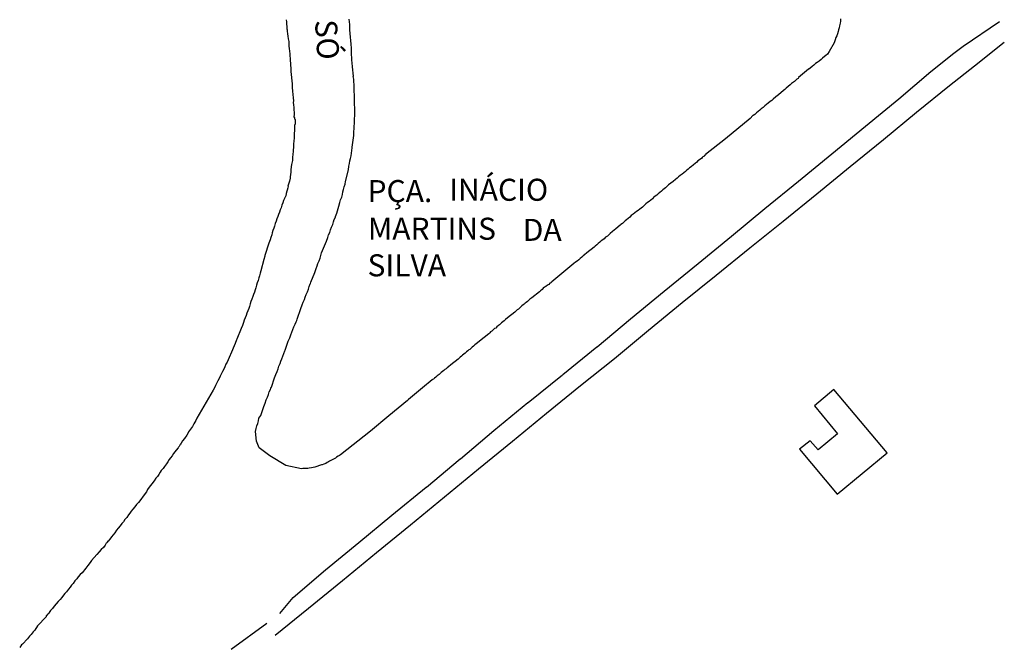
# Model space of a CAD drawing. Units: millimetres. Extents: x 180750 to 183152, y 1654882 to 1657654.
# Drawn here: x 181594 to 181706, y 1656376 to 1656447 of the extents above; entities that cross this region are included whole.
import ezdxf
from ezdxf.enums import TextEntityAlignment as Align

# ---------------------------------------------------------------- set-up
doc = ezdxf.new("R2010")
doc.units = ezdxf.units.MM
doc.header["$LTSCALE"] = 20
doc.header["$MEASUREMENT"] = 0
doc.linetypes.add('DASHED2', pattern=[0.375, 0.25, -0.125])
for name, color, linetype in [('T-MFIO-EXI', 7, 'DASHED2'), ('V-AREA_VERDE', 3, 'Continuous'), ('V-EDIFICACAO', 2, 'Continuous'), ('V-LOTE', 1, 'Continuous'), ('V-NOME_DOS_LOGRADOUROS', 7, 'Continuous'), ('V-QUADRA', 6, 'Continuous'), ('V-TESTADA', 5, 'Continuous')]:
    doc.layers.add(name, color=color, linetype=linetype)

msp = doc.modelspace()

# ---------------------------------------------------------------- linework, layer by layer
at = {"layer": 'T-MFIO-EXI'}
msp.add_lwpolyline([(181605.76, 1656366.95), (181623.41, 1656379.81), (181624.92, 1656381.63), (181628.61, 1656384.77), (181632.37, 1656387.87), (181636.13, 1656390.99), (181640.05, 1656394.17), (181643.91, 1656397.37), (181647.73, 1656400.57), (181651.61, 1656403.77), (181655.53, 1656406.93), (181659.45, 1656410.09), (181663.25, 1656413.25), (181667.05, 1656416.41), (181670.91, 1656419.53), (181674.71, 1656422.65), (181678.51, 1656425.77), (181682.31, 1656428.89), (181686.11, 1656432.01), (181689.91, 1656435.13), (181693.71, 1656438.22), (181697.36, 1656441.32), (181699.95, 1656443.42), (181701.03, 1656444.2), (181705.69, 1656447.39)], dxfattribs=at)
at = {"layer": 'V-AREA_VERDE'}
msp.add_lwpolyline([(181687.08, 1656447.3), (181687.08, 1656447.05), (181687.03, 1656446.81), (181686.97, 1656446.54), (181686.95, 1656446.29), (181686.86, 1656446.07), (181686.82, 1656445.86), (181686.74, 1656445.61), (181686.65, 1656445.39), (181686.57, 1656445.18), (181686.48, 1656444.93), (181686.4, 1656444.72), (181686.36, 1656444.61), (181685.78, 1656443.61), (181685.61, 1656443.32), (181685.42, 1656443.16), (181685.26, 1656443.04), (181685.04, 1656442.85), (181684.88, 1656442.7), (181684.66, 1656442.5), (181684.43, 1656442.36), (181684.24, 1656442.23), (181684.05, 1656442.06), (181683.86, 1656441.91), (181683.64, 1656441.72), (181683.47, 1656441.61), (181683.45, 1656441.6), (181682.33, 1656440.64), (181682.33, 1656440.6), (181682.26, 1656440.55), (181682.2, 1656440.51), (181682.12, 1656440.45), (181682.03, 1656440.34), (181681.86, 1656440.22), (181681.74, 1656440.13), (181681.52, 1656439.96), (181681.35, 1656439.81), (181681.14, 1656439.62), (181680.93, 1656439.45), (181680.76, 1656439.3), (181680.61, 1656439.18), (181680.04, 1656438.69), (181679.74, 1656438.45), (181679.44, 1656438.18), (181679.27, 1656438.05), (181679.08, 1656437.92), (181678.87, 1656437.73), (181678.68, 1656437.58), (181678.49, 1656437.44), (181678.3, 1656437.27), (181678.08, 1656437.1), (181677.92, 1656436.95), (181677.72, 1656436.8), (181677.56, 1656436.65), (181677.34, 1656436.46), (181677.15, 1656436.35), (181677.13, 1656436.33), (181676.81, 1656435.99), (181674.02, 1656433.68), (181671.75, 1656431.9), (181671.74, 1656431.88), (181671.66, 1656431.81), (181671.59, 1656431.79), (181671.59, 1656431.71), (181671.55, 1656431.69), (181671.46, 1656431.64), (181671.38, 1656431.56), (181671.28, 1656431.46), (181670.9, 1656431.18), (181670.75, 1656431.05), (181670.4, 1656430.75), (181670.11, 1656430.52), (181669.94, 1656430.39), (181669.77, 1656430.26), (181669.62, 1656430.12), (181669.47, 1656429.99), (181669.28, 1656429.84), (181669.09, 1656429.67), (181668.88, 1656429.52), (181668.69, 1656429.37), (181668.52, 1656429.22), (181668.33, 1656429.08), (181668.09, 1656428.87), (181667.56, 1656428.47), (181667.2, 1656428.12), (181666.91, 1656427.89), (181666.74, 1656427.74), (181666.55, 1656427.59), (181666.37, 1656427.44), (181666.23, 1656427.31), (181666.04, 1656427.17), (181665.86, 1656427.04), (181665.72, 1656426.89), (181665.53, 1656426.72), (181665.34, 1656426.59), (181665.17, 1656426.45), (181665.17, 1656426.45), (181664.98, 1656426.32), (181664.93, 1656426.28), (181664.59, 1656425.94), (181664.3, 1656425.71), (181664.11, 1656425.56), (181663.92, 1656425.45), (181663.72, 1656425.3), (181663.53, 1656425.15), (181663.32, 1656424.98), (181663.15, 1656424.81), (181662.96, 1656424.66), (181662.79, 1656424.51), (181662.64, 1656424.37), (181662.49, 1656424.22), (181662.32, 1656424.09), (181662.13, 1656423.97), (181662.07, 1656423.9), (181661.58, 1656423.46), (181661.2, 1656423.16), (181660.92, 1656422.94), (181660.77, 1656422.78), (181660.61, 1656422.65), (181660.41, 1656422.52), (181660.26, 1656422.35), (181660.1, 1656422.22), (181659.92, 1656422.12), (181659.76, 1656421.97), (181659.57, 1656421.82), (181659.4, 1656421.67), (181659.21, 1656421.52), (181659.1, 1656421.4), (181658.27, 1656420.74), (181658.02, 1656420.53), (181657.87, 1656420.4), (181657.7, 1656420.25), (181657.53, 1656420.1), (181657.36, 1656419.97), (181657.17, 1656419.81), (181656.98, 1656419.68), (181656.81, 1656419.53), (181654.29, 1656417.48), (181654.26, 1656417.43), (181654.2, 1656417.39), (181654.17, 1656417.35), (181654.09, 1656417.3), (181653.95, 1656417.17), (181653.8, 1656417.07), (181653.61, 1656416.94), (181653.46, 1656416.84), (181653.33, 1656416.73), (181653.2, 1656416.6), (181653.03, 1656416.45), (181652.9, 1656416.31), (181652.03, 1656415.65), (181651.8, 1656415.48), (181651.65, 1656415.35), (181651.52, 1656415.22), (181651.4, 1656415.12), (181651.27, 1656415.03), (181651.16, 1656414.93), (181651.04, 1656414.84), (181650.89, 1656414.74), (181650.76, 1656414.61), (181650.66, 1656414.5), (181650.51, 1656414.37), (181650.38, 1656414.27), (181650.23, 1656414.16), (181650.1, 1656414.02), (181649.26, 1656413.36), (181649.04, 1656413.17), (181648.9, 1656413.04), (181648.72, 1656412.91), (181648.6, 1656412.8), (181648.47, 1656412.7), (181648.36, 1656412.59), (181648.24, 1656412.49), (181648.05, 1656412.36), (181647.92, 1656412.21), (181647.79, 1656412.15), (181647.64, 1656412), (181647.5, 1656411.87), (181647.34, 1656411.79), (181647.24, 1656411.66), (181647.13, 1656411.56), (181646.07, 1656410.73), (181645.84, 1656410.54), (181645.69, 1656410.41), (181645.56, 1656410.3), (181645.42, 1656410.17), (181645.26, 1656410.03), (181645.12, 1656409.94), (181644.99, 1656409.79), (181644.87, 1656409.75), (181644.76, 1656409.63), (181644.61, 1656409.5), (181644.44, 1656409.37), (181644.29, 1656409.26), (181644.16, 1656409.14), (181644.04, 1656409.03), (181643.89, 1656408.92), (181643.89, 1656408.92), (181643.72, 1656408.77), (181643.66, 1656408.69), (181642.81, 1656408.03), (181642.55, 1656407.82), (181642.4, 1656407.69), (181642.28, 1656407.59), (181642.15, 1656407.5), (181642.02, 1656407.4), (181641.87, 1656407.27), (181641.73, 1656407.16), (181641.62, 1656407.04), (181641.51, 1656406.95), (181641.38, 1656406.87), (181641.26, 1656406.78), (181641.11, 1656406.63), (181640.96, 1656406.53), (181640.85, 1656406.4), (181640.75, 1656406.38), (181640.71, 1656406.34), (181639.62, 1656405.42), (181639.62, 1656405.42), (181639.62, 1656405.42), (181639.62, 1656405.42), (181639.62, 1656405.42), (181639.62, 1656405.42), (181638.03, 1656404.11), (181638.03, 1656404.11), (181638.03, 1656404.11), (181638.03, 1656404.11), (181638.03, 1656404.11), (181638.03, 1656404.11), (181638.03, 1656404.11), (181638.03, 1656404.11), (181637.92, 1656404), (181637.92, 1656404), (181637.92, 1656404), (181635.78, 1656402.24), (181635.78, 1656402.24), (181635.78, 1656402.24), (181635.78, 1656402.24), (181635.78, 1656402.24), (181635.78, 1656402.24), (181635.78, 1656402.24), (181635.78, 1656402.24), (181635.78, 1656402.24), (181635.78, 1656402.24), (181635.78, 1656402.24), (181635.78, 1656402.24), (181635.78, 1656402.24), (181635.78, 1656402.24), (181635.78, 1656402.24), (181635.78, 1656402.24), (181635.78, 1656402.24), (181633.72, 1656400.5), (181633.72, 1656400.5), (181633.72, 1656400.5), (181633.72, 1656400.5), (181633.72, 1656400.5), (181633.72, 1656400.5), (181633.72, 1656400.5), (181633.72, 1656400.5), (181633.72, 1656400.5), (181633.72, 1656400.5), (181633.72, 1656400.5), (181633.72, 1656400.5), (181633.72, 1656400.5), (181633.72, 1656400.5), (181633.72, 1656400.5), (181633.72, 1656400.5), (181633.72, 1656400.5), (181633.72, 1656400.5), (181633.72, 1656400.5), (181633.72, 1656400.5), (181633.72, 1656400.5), (181633.72, 1656400.5), (181633.72, 1656400.5), (181633.72, 1656400.5), (181630.29, 1656397.81), (181630.18, 1656397.75), (181630.02, 1656397.66), (181629.84, 1656397.55), (181629.72, 1656397.45), (181629.57, 1656397.36), (181629.42, 1656397.28), (181629.21, 1656397.17), (181629.06, 1656397.11), (181628.93, 1656397.02), (181628.79, 1656396.94), (181628.62, 1656396.85), (181628.4, 1656396.77), (181628.23, 1656396.7), (181628.13, 1656396.69), (181627.39, 1656396.43), (181627, 1656396.34), (181626.75, 1656396.3), (181626.58, 1656396.28), (181626.37, 1656396.28), (181626.2, 1656396.28), (181626.03, 1656396.26), (181625.86, 1656396.24), (181625.86, 1656396.24), (181624.08, 1656396.61), (181622.28, 1656397.73), (181621.04, 1656398.63), (181620.77, 1656399.38), (181620.66, 1656400.47), (181620.7, 1656400.8), (181620.79, 1656401.1), (181620.89, 1656401.4), (181620.97, 1656401.69), (181621.02, 1656401.97), (181621.23, 1656402.29), (181621.59, 1656403.31), (181621.74, 1656403.7), (181621.86, 1656404.07), (181621.99, 1656404.37), (181622.1, 1656404.66), (181622.2, 1656404.96), (181622.33, 1656405.26), (181622.4, 1656405.4), (181622.46, 1656405.5), (181622.8, 1656406.57), (181622.95, 1656406.95), (181623.1, 1656407.29), (181623.22, 1656407.59), (181623.31, 1656407.89), (181623.44, 1656408.18), (181623.52, 1656408.44), (181623.65, 1656408.74), (181623.73, 1656409.03), (181623.86, 1656409.33), (181623.99, 1656409.63), (181624.01, 1656409.69), (181624.37, 1656410.71), (181624.54, 1656411.11), (181624.66, 1656411.45), (181624.77, 1656411.75), (181624.9, 1656412.05), (181625, 1656412.34), (181625.13, 1656412.64), (181625.26, 1656412.94), (181625.33, 1656413.08), (181625.39, 1656413.23), (181625.81, 1656414.42), (181625.94, 1656414.85), (181626.07, 1656415.14), (181626.19, 1656415.44), (181626.3, 1656415.74), (181626.4, 1656416.03), (181626.53, 1656416.33), (181626.66, 1656416.63), (181626.75, 1656416.92), (181626.87, 1656417.22), (181626.9, 1656417.28), (181626.93, 1656417.43), (181627.38, 1656418.54), (181627.53, 1656418.96), (181627.64, 1656419.26), (181627.74, 1656419.56), (181627.87, 1656419.85), (181627.97, 1656420.15), (181628.08, 1656420.45), (181628.15, 1656420.74), (181628.15, 1656420.76), (181628.7, 1656422.06), (181628.87, 1656422.48), (181628.95, 1656422.78), (181629.08, 1656423.08), (181629.16, 1656423.37), (181629.29, 1656423.67), (181629.42, 1656423.97), (181629.5, 1656424.26), (181629.59, 1656424.52), (181629.71, 1656424.82), (181629.72, 1656424.88), (181629.89, 1656425.24), (181630.1, 1656426.05), (181630.22, 1656426.47), (181630.31, 1656426.77), (181630.44, 1656427.07), (181630.52, 1656427.36), (181630.56, 1656427.66), (181630.65, 1656427.96), (181630.73, 1656428.25), (181630.82, 1656428.55), (181630.86, 1656428.85), (181630.86, 1656428.87), (181631.2, 1656430.16), (181631.26, 1656430.59), (181631.33, 1656430.88), (181631.37, 1656431.18), (181631.43, 1656431.48), (181631.5, 1656431.77), (181631.54, 1656432.07), (181631.58, 1656432.37), (181631.62, 1656432.67), (181631.63, 1656432.73), (181631.8, 1656434.07), (181631.82, 1656434.53), (181631.84, 1656434.83), (181631.86, 1656435.13), (181631.86, 1656435.13), (181631.88, 1656435.42), (181631.88, 1656435.72), (181631.9, 1656436.02), (181631.92, 1656436.31), (181631.92, 1656436.61), (181631.92, 1656436.8), (181631.9, 1656438.01), (181631.88, 1656438.44), (181631.88, 1656438.73), (181631.86, 1656439.03), (181631.84, 1656439.33), (181631.84, 1656439.62), (181631.84, 1656439.88), (181631.8, 1656440.18), (181631.8, 1656440.47), (181631.75, 1656440.77), (181631.76, 1656440.79), (181631.67, 1656441.87), (181631.62, 1656442.34), (181631.6, 1656442.64), (181631.58, 1656442.93), (181631.54, 1656443.23), (181631.54, 1656443.53), (181631.54, 1656443.82), (181631.54, 1656444.08), (181631.5, 1656444.38), (181631.5, 1656444.44), (181631.41, 1656445.65), (181631.37, 1656446.07), (181631.37, 1656446.37), (181631.35, 1656446.67), (181631.33, 1656446.96), (181631.29, 1656447.26)], dxfattribs=at)
at = {"layer": 'V-EDIFICACAO'}
msp.add_lwpolyline([(181686.31, 1656405.23), (181684.12, 1656403.38), (181686.73, 1656400.21), (181684.54, 1656398.41), (181683.64, 1656399.42), (181682.43, 1656398.47), (181686.71, 1656393.36), (181692.39, 1656398.06), (181686.31, 1656405.23)], close=True, dxfattribs=at)
at = {"layer": 'V-LOTE'}
msp.add_lwpolyline([(181705.69, 1656444.62), (181702.29, 1656441.93), (181699.46, 1656439.71), (181695.72, 1656436.68), (181691.98, 1656433.59), (181688.18, 1656430.5), (181684.38, 1656427.41), (181680.58, 1656424.32), (181676.78, 1656421.27), (181672.98, 1656418.17), (181669.12, 1656415.07), (181665.26, 1656411.93), (181661.4, 1656408.73), (181657.54, 1656405.66), (181653.68, 1656402.5), (181649.82, 1656399.34), (181645.96, 1656396.18), (181642.1, 1656393.02), (181638.24, 1656389.86), (181634.38, 1656386.7), (181630.52, 1656383.54), (181626.66, 1656380.38), (181622.86, 1656377.31)], dxfattribs=at)
at = {"layer": 'V-QUADRA'}
for points in [[(181624.11, 1656447.22), (181624.16, 1656446.96), (181624.16, 1656446.71), (181624.2, 1656446.45), (181624.2, 1656446.24), (181624.2, 1656446.2), (181624.2, 1656446.16), (181624.24, 1656446.12), (181624.24, 1656445.9), (181624.29, 1656445.61), (181624.33, 1656445.35), (181624.37, 1656445.05), (181624.41, 1656444.76), (181624.41, 1656444.5), (181624.41, 1656444.21), (181624.45, 1656443.95), (181624.5, 1656443.65), (181624.54, 1656443.36), (181624.54, 1656443.1), (181624.58, 1656442.81), (181624.58, 1656442.55), (181624.62, 1656442.3), (181624.62, 1656442), (181624.67, 1656441.75), (181624.67, 1656441.32), (181624.8, 1656439.94), (181624.79, 1656439.79), (181624.81, 1656439.54), (181624.86, 1656439.11), (181624.92, 1656438.35), (181624.96, 1656438), (181624.92, 1656437.82), (181624.92, 1656437.8), (181624.96, 1656437.54), (181625, 1656437.25), (181625, 1656436.99), (181625.03, 1656436.7), (181625.05, 1656436.44), (181625, 1656436.19), (181625.07, 1656436.06), (181625.07, 1656435.95), (181625.13, 1656435.89), (181625.13, 1656435.64), (181625.13, 1656435.38), (181625.09, 1656435.21), (181625.09, 1656434.91), (181625.09, 1656434.62), (181625.05, 1656434.32), (181625.05, 1656434.02), (181625.03, 1656433.77), (181625, 1656433.47), (181624.96, 1656433.09), (181624.96, 1656432.96), (181624.96, 1656432.84), (181624.96, 1656432.67), (181624.92, 1656432.5), (181624.92, 1656432.33), (181624.92, 1656432.2), (181624.88, 1656432.03), (181624.88, 1656431.86), (181624.86, 1656431.67), (181624.84, 1656431.56), (181624.84, 1656431.44), (181624.84, 1656431.22), (181624.74, 1656430.8), (181624.67, 1656430.22), (181624.66, 1656430.04), (181624.66, 1656429.87), (181624.62, 1656429.7), (181624.6, 1656429.52), (181624.58, 1656429.44), (181624.58, 1656429.23), (181624.5, 1656428.89), (181624.33, 1656428.32), (181624.35, 1656428.3), (181624.33, 1656428.13), (181624.14, 1656427.49), (181624.07, 1656427.23), (181624.03, 1656427.09), (181623.99, 1656427.04), (181623.97, 1656426.98), (181623.84, 1656426.68), (181623.73, 1656426.43), (181623.65, 1656426.17), (181623.54, 1656425.88), (181623.44, 1656425.62), (181623.35, 1656425.37), (181623.26, 1656425.11), (181623.18, 1656424.86), (181623.06, 1656424.6), (181623.06, 1656424.6), (181622.99, 1656424.35), (181622.88, 1656424.1), (181622.8, 1656423.8), (181622.71, 1656423.54), (181622.63, 1656423.29), (181622.55, 1656423.03), (181622.48, 1656422.78), (181622.37, 1656422.48), (181622.29, 1656422.23), (181622.16, 1656421.85), (181621.7, 1656420.47), (181621.69, 1656420.36), (181621.57, 1656419.98), (181621.23, 1656418.73), (181621.23, 1656418.71), (181621.19, 1656418.45), (181621.1, 1656418.16), (181621.02, 1656417.9), (181620.93, 1656417.6), (181620.85, 1656417.35), (181620.76, 1656417.09), (181620.68, 1656416.8), (181620.59, 1656416.54), (181620.51, 1656416.29), (181620.42, 1656416.03), (181620.34, 1656415.78), (181620.21, 1656415.48), (181620.13, 1656415.23), (181620.04, 1656414.97), (181619.96, 1656414.68), (181619.87, 1656414.42), (181619.79, 1656414.17), (181619.66, 1656413.91), (181619.57, 1656413.66), (181619.47, 1656413.36), (181619.36, 1656413.11), (181619.28, 1656412.85), (181619.15, 1656412.51), (181619.02, 1656412.17), (181618.54, 1656410.96), (181618.49, 1656410.88), (181618.32, 1656410.48), (181617.8, 1656409.22), (181617.75, 1656409.12), (181617.64, 1656408.86), (181617.54, 1656408.61), (181617.41, 1656408.35), (181617.28, 1656408.1), (181617.16, 1656407.8), (181617.03, 1656407.55), (181616.9, 1656407.29), (181616.75, 1656407), (181616.63, 1656406.74), (181616.52, 1656406.49), (181616.37, 1656406.23), (181616.24, 1656405.98), (181616.09, 1656405.68), (181615.97, 1656405.43), (181615.84, 1656405.17), (181615.84, 1656405.17), (181615.84, 1656405.17), (181615.84, 1656405.17), (181615.84, 1656405.17), (181615.84, 1656405.17), (181613.98, 1656401.97), (181613.98, 1656401.97), (181613.98, 1656401.97), (181613.98, 1656401.97), (181613.98, 1656401.97), (181613.87, 1656401.74), (181613.63, 1656401.35), (181613.47, 1656401.06), (181613.02, 1656400.44), (181612.98, 1656400.34), (181612.83, 1656400.04), (181612.57, 1656399.68), (181612.36, 1656399.4), (181612.21, 1656399.15), (181612.13, 1656399.04), (181612.09, 1656398.98), (181612.05, 1656398.93), (181612.02, 1656398.83), (181611.96, 1656398.78), (181611.9, 1656398.7), (181611.85, 1656398.61), (181611.62, 1656398.36), (181611.47, 1656398.17), (181611.32, 1656397.96), (181611.17, 1656397.71), (181611, 1656397.49), (181610.83, 1656397.28), (181610.69, 1656397.03), (181610.52, 1656396.81), (181610.3, 1656396.49), (181610.15, 1656396.26), (181609.94, 1656396.05), (181609.82, 1656395.84), (181609.67, 1656395.58), (181609.52, 1656395.37), (181609.31, 1656395.16), (181609.31, 1656395.16), (181609.14, 1656394.86), (181608.44, 1656393.99), (181608.39, 1656393.89), (181608.25, 1656393.63), (181607.99, 1656393.29), (181607.51, 1656392.59), (181607.35, 1656392.42), (181607.14, 1656392.19), (181606.95, 1656391.91), (181606.72, 1656391.66), (181606.51, 1656391.43), (181606.36, 1656391.21), (181606.23, 1656391), (181606.04, 1656390.72), (181605.81, 1656390.47), (181605.66, 1656390.21), (181605.47, 1656390.03), (181605.28, 1656389.75), (181605.06, 1656389.49), (181604.85, 1656389.26), (181604.68, 1656388.98), (181604.47, 1656388.75), (181604.3, 1656388.5), (181604.09, 1656388.24), (181603.9, 1656388.03), (181603.88, 1656388.01), (181603.81, 1656387.9), (181603.75, 1656387.84), (181603.69, 1656387.78), (181603.56, 1656387.56), (181603.37, 1656387.31), (181603.13, 1656387.08), (181602.9, 1656386.82), (181602.64, 1656386.52), (181602.03, 1656385.85), (181602.03, 1656385.83), (181601.86, 1656385.61), (181601.59, 1656385.25), (181601.37, 1656384.98), (181600.97, 1656384.45), (181600.74, 1656384.23), (181600.52, 1656383.98), (181600.35, 1656383.75), (181600.14, 1656383.53), (181599.93, 1656383.23), (181599.74, 1656383.02), (181599.59, 1656382.81), (181599.4, 1656382.56), (181599.17, 1656382.28), (181599, 1656382.09), (181598.85, 1656381.88), (181598.64, 1656381.62), (181598.45, 1656381.41), (181598.23, 1656381.16), (181598, 1656380.9), (181597.77, 1656380.63), (181597.58, 1656380.39), (181597.36, 1656380.14), (181597.19, 1656379.93), (181597.17, 1656379.82), (181597, 1656379.74), (181597, 1656379.72), (181596.98, 1656379.59), (181596.87, 1656379.57), (181596.86, 1656379.44), (181595.9, 1656378.4), (181595.58, 1656377.91), (181595.39, 1656377.72), (181595.16, 1656377.44), (181594.97, 1656377.25), (181594.74, 1656376.94), (181594.16, 1656376.32), (181594.08, 1656376.26), (181594.06, 1656376.24), (181593.86, 1656375.96)], [(181687.08, 1656447.3), (181687.08, 1656447.05), (181687.03, 1656446.81), (181686.97, 1656446.54), (181686.95, 1656446.29), (181686.86, 1656446.07), (181686.82, 1656445.86), (181686.74, 1656445.61), (181686.65, 1656445.39), (181686.57, 1656445.18), (181686.48, 1656444.93), (181686.4, 1656444.72), (181686.36, 1656444.61), (181685.78, 1656443.61), (181685.61, 1656443.32), (181685.42, 1656443.16), (181685.26, 1656443.04), (181685.04, 1656442.85), (181684.88, 1656442.7), (181684.66, 1656442.5), (181684.43, 1656442.36), (181684.24, 1656442.23), (181684.05, 1656442.06), (181683.86, 1656441.91), (181683.64, 1656441.72), (181683.47, 1656441.61), (181683.45, 1656441.6), (181682.33, 1656440.64), (181682.33, 1656440.6), (181682.26, 1656440.55), (181682.2, 1656440.51), (181682.12, 1656440.45), (181682.03, 1656440.34), (181681.86, 1656440.22), (181681.74, 1656440.13), (181681.52, 1656439.96), (181681.35, 1656439.81), (181681.14, 1656439.62), (181680.93, 1656439.45), (181680.76, 1656439.3), (181680.61, 1656439.18), (181680.04, 1656438.69), (181679.74, 1656438.45), (181679.44, 1656438.18), (181679.27, 1656438.05), (181679.08, 1656437.92), (181678.87, 1656437.73), (181678.68, 1656437.58), (181678.49, 1656437.44), (181678.3, 1656437.27), (181678.08, 1656437.1), (181677.92, 1656436.95), (181677.72, 1656436.8), (181677.56, 1656436.65), (181677.34, 1656436.46), (181677.15, 1656436.35), (181677.13, 1656436.33), (181676.81, 1656435.99), (181674.02, 1656433.68), (181671.75, 1656431.9), (181671.74, 1656431.88), (181671.66, 1656431.81), (181671.59, 1656431.79), (181671.59, 1656431.71), (181671.55, 1656431.69), (181671.46, 1656431.64), (181671.38, 1656431.56), (181671.28, 1656431.46), (181670.9, 1656431.18), (181670.75, 1656431.05), (181670.4, 1656430.75), (181670.11, 1656430.52), (181669.94, 1656430.39), (181669.77, 1656430.26), (181669.62, 1656430.12), (181669.47, 1656429.99), (181669.28, 1656429.84), (181669.09, 1656429.67), (181668.88, 1656429.52), (181668.69, 1656429.37), (181668.52, 1656429.22), (181668.33, 1656429.08), (181668.09, 1656428.87), (181667.56, 1656428.47), (181667.2, 1656428.12), (181666.91, 1656427.89), (181666.74, 1656427.74), (181666.55, 1656427.59), (181666.37, 1656427.44), (181666.23, 1656427.31), (181666.04, 1656427.17), (181665.86, 1656427.04), (181665.72, 1656426.89), (181665.53, 1656426.72), (181665.34, 1656426.59), (181665.17, 1656426.45), (181665.17, 1656426.45), (181664.98, 1656426.32), (181664.93, 1656426.28), (181664.59, 1656425.94), (181664.3, 1656425.71), (181664.11, 1656425.56), (181663.92, 1656425.45), (181663.72, 1656425.3), (181663.53, 1656425.15), (181663.32, 1656424.98), (181663.15, 1656424.81), (181662.96, 1656424.66), (181662.79, 1656424.51), (181662.64, 1656424.37), (181662.49, 1656424.22), (181662.32, 1656424.09), (181662.13, 1656423.97), (181662.07, 1656423.9), (181661.58, 1656423.46), (181661.2, 1656423.16), (181660.92, 1656422.94), (181660.77, 1656422.78), (181660.61, 1656422.65), (181660.41, 1656422.52), (181660.26, 1656422.35), (181660.1, 1656422.22), (181659.92, 1656422.12), (181659.76, 1656421.97), (181659.57, 1656421.82), (181659.4, 1656421.67), (181659.21, 1656421.52), (181659.1, 1656421.4), (181658.27, 1656420.74), (181658.02, 1656420.53), (181657.87, 1656420.4), (181657.7, 1656420.25), (181657.53, 1656420.1), (181657.36, 1656419.97), (181657.17, 1656419.81), (181656.98, 1656419.68), (181656.81, 1656419.53), (181654.29, 1656417.48), (181654.26, 1656417.43), (181654.2, 1656417.39), (181654.17, 1656417.35), (181654.09, 1656417.3), (181653.95, 1656417.17), (181653.8, 1656417.07), (181653.61, 1656416.94), (181653.46, 1656416.84), (181653.33, 1656416.73), (181653.2, 1656416.6), (181653.03, 1656416.45), (181652.9, 1656416.31), (181652.03, 1656415.65), (181651.8, 1656415.48), (181651.65, 1656415.35), (181651.52, 1656415.22), (181651.4, 1656415.12), (181651.27, 1656415.03), (181651.16, 1656414.93), (181651.04, 1656414.84), (181650.89, 1656414.74), (181650.76, 1656414.61), (181650.66, 1656414.5), (181650.51, 1656414.37), (181650.38, 1656414.27), (181650.23, 1656414.16), (181650.1, 1656414.02), (181649.26, 1656413.36), (181649.04, 1656413.17), (181648.9, 1656413.04), (181648.72, 1656412.91), (181648.6, 1656412.8), (181648.47, 1656412.7), (181648.36, 1656412.59), (181648.24, 1656412.49), (181648.05, 1656412.36), (181647.92, 1656412.21), (181647.79, 1656412.15), (181647.64, 1656412), (181647.5, 1656411.87), (181647.34, 1656411.79), (181647.24, 1656411.66), (181647.13, 1656411.56), (181646.07, 1656410.73), (181645.84, 1656410.54), (181645.69, 1656410.41), (181645.56, 1656410.3), (181645.42, 1656410.17), (181645.26, 1656410.03), (181645.12, 1656409.94), (181644.99, 1656409.79), (181644.87, 1656409.75), (181644.76, 1656409.63), (181644.61, 1656409.5), (181644.44, 1656409.37), (181644.29, 1656409.26), (181644.16, 1656409.14), (181644.04, 1656409.03), (181643.89, 1656408.92), (181643.89, 1656408.92), (181643.72, 1656408.77), (181643.66, 1656408.69), (181642.81, 1656408.03), (181642.55, 1656407.82), (181642.4, 1656407.69), (181642.28, 1656407.59), (181642.15, 1656407.5), (181642.02, 1656407.4), (181641.87, 1656407.27), (181641.73, 1656407.16), (181641.62, 1656407.04), (181641.51, 1656406.95), (181641.38, 1656406.87), (181641.26, 1656406.78), (181641.11, 1656406.63), (181640.96, 1656406.53), (181640.85, 1656406.4), (181640.75, 1656406.38), (181640.71, 1656406.34), (181639.62, 1656405.42), (181639.62, 1656405.42), (181639.62, 1656405.42), (181639.62, 1656405.42), (181639.62, 1656405.42), (181639.62, 1656405.42), (181638.03, 1656404.11), (181638.03, 1656404.11), (181638.03, 1656404.11), (181638.03, 1656404.11), (181638.03, 1656404.11), (181638.03, 1656404.11), (181638.03, 1656404.11), (181638.03, 1656404.11), (181637.92, 1656404), (181637.92, 1656404), (181637.92, 1656404), (181635.78, 1656402.24), (181635.78, 1656402.24), (181635.78, 1656402.24), (181635.78, 1656402.24), (181635.78, 1656402.24), (181635.78, 1656402.24), (181635.78, 1656402.24), (181635.78, 1656402.24), (181635.78, 1656402.24), (181635.78, 1656402.24), (181635.78, 1656402.24), (181635.78, 1656402.24), (181635.78, 1656402.24), (181635.78, 1656402.24), (181635.78, 1656402.24), (181635.78, 1656402.24), (181635.78, 1656402.24), (181633.72, 1656400.5), (181633.72, 1656400.5), (181633.72, 1656400.5), (181633.72, 1656400.5), (181633.72, 1656400.5), (181633.72, 1656400.5), (181633.72, 1656400.5), (181633.72, 1656400.5), (181633.72, 1656400.5), (181633.72, 1656400.5), (181633.72, 1656400.5), (181633.72, 1656400.5), (181633.72, 1656400.5), (181633.72, 1656400.5), (181633.72, 1656400.5), (181633.72, 1656400.5), (181633.72, 1656400.5), (181633.72, 1656400.5), (181633.72, 1656400.5), (181633.72, 1656400.5), (181633.72, 1656400.5), (181633.72, 1656400.5), (181633.72, 1656400.5), (181633.72, 1656400.5), (181630.29, 1656397.81), (181630.18, 1656397.75), (181630.02, 1656397.66), (181629.84, 1656397.55), (181629.72, 1656397.45), (181629.57, 1656397.36), (181629.42, 1656397.28), (181629.21, 1656397.17), (181629.06, 1656397.11), (181628.93, 1656397.02), (181628.79, 1656396.94), (181628.62, 1656396.85), (181628.4, 1656396.77), (181628.23, 1656396.7), (181628.13, 1656396.69), (181627.39, 1656396.43), (181627, 1656396.34), (181626.75, 1656396.3), (181626.58, 1656396.28), (181626.37, 1656396.28), (181626.2, 1656396.28), (181626.03, 1656396.26), (181625.86, 1656396.24), (181625.86, 1656396.24), (181624.08, 1656396.61), (181622.28, 1656397.73), (181621.04, 1656398.63), (181620.77, 1656399.38), (181620.66, 1656400.47), (181620.7, 1656400.8), (181620.79, 1656401.1), (181620.89, 1656401.4), (181620.97, 1656401.69), (181621.02, 1656401.97), (181621.23, 1656402.29), (181621.59, 1656403.31), (181621.74, 1656403.7), (181621.86, 1656404.07), (181621.99, 1656404.37), (181622.1, 1656404.66), (181622.2, 1656404.96), (181622.33, 1656405.26), (181622.4, 1656405.4), (181622.46, 1656405.5), (181622.8, 1656406.57), (181622.95, 1656406.95), (181623.1, 1656407.29), (181623.22, 1656407.59), (181623.31, 1656407.89), (181623.44, 1656408.18), (181623.52, 1656408.44), (181623.65, 1656408.74), (181623.73, 1656409.03), (181623.86, 1656409.33), (181623.99, 1656409.63), (181624.01, 1656409.69), (181624.37, 1656410.71), (181624.54, 1656411.11), (181624.66, 1656411.45), (181624.77, 1656411.75), (181624.9, 1656412.05), (181625, 1656412.34), (181625.13, 1656412.64), (181625.26, 1656412.94), (181625.33, 1656413.08), (181625.39, 1656413.23), (181625.81, 1656414.42), (181625.94, 1656414.85), (181626.07, 1656415.14), (181626.19, 1656415.44), (181626.3, 1656415.74), (181626.4, 1656416.03), (181626.53, 1656416.33), (181626.66, 1656416.63), (181626.75, 1656416.92), (181626.87, 1656417.22), (181626.9, 1656417.28), (181626.93, 1656417.43), (181627.38, 1656418.54), (181627.53, 1656418.96), (181627.64, 1656419.26), (181627.74, 1656419.56), (181627.87, 1656419.85), (181627.97, 1656420.15), (181628.08, 1656420.45), (181628.15, 1656420.74), (181628.15, 1656420.76), (181628.7, 1656422.06), (181628.87, 1656422.48), (181628.95, 1656422.78), (181629.08, 1656423.08), (181629.16, 1656423.37), (181629.29, 1656423.67), (181629.42, 1656423.97), (181629.5, 1656424.26), (181629.59, 1656424.52), (181629.71, 1656424.82), (181629.72, 1656424.88), (181629.89, 1656425.24), (181630.1, 1656426.05), (181630.22, 1656426.47), (181630.31, 1656426.77), (181630.44, 1656427.07), (181630.52, 1656427.36), (181630.56, 1656427.66), (181630.65, 1656427.96), (181630.73, 1656428.25), (181630.82, 1656428.55), (181630.86, 1656428.85), (181630.86, 1656428.87), (181631.2, 1656430.16), (181631.26, 1656430.59), (181631.33, 1656430.88), (181631.37, 1656431.18), (181631.43, 1656431.48), (181631.5, 1656431.77), (181631.54, 1656432.07), (181631.58, 1656432.37), (181631.62, 1656432.67), (181631.63, 1656432.73), (181631.8, 1656434.07), (181631.82, 1656434.53), (181631.84, 1656434.83), (181631.86, 1656435.13), (181631.86, 1656435.13), (181631.88, 1656435.42), (181631.88, 1656435.72), (181631.9, 1656436.02), (181631.92, 1656436.31), (181631.92, 1656436.61), (181631.92, 1656436.8), (181631.9, 1656438.01), (181631.88, 1656438.44), (181631.88, 1656438.73), (181631.86, 1656439.03), (181631.84, 1656439.33), (181631.84, 1656439.62), (181631.84, 1656439.88), (181631.8, 1656440.18), (181631.8, 1656440.47), (181631.75, 1656440.77), (181631.76, 1656440.79), (181631.67, 1656441.87), (181631.62, 1656442.34), (181631.6, 1656442.64), (181631.58, 1656442.93), (181631.54, 1656443.23), (181631.54, 1656443.53), (181631.54, 1656443.82), (181631.54, 1656444.08), (181631.5, 1656444.38), (181631.5, 1656444.44), (181631.41, 1656445.65), (181631.37, 1656446.07), (181631.37, 1656446.37), (181631.35, 1656446.67), (181631.33, 1656446.96), (181631.29, 1656447.26)]]:
    msp.add_lwpolyline(points, dxfattribs=at)
at = {"layer": 'V-TESTADA'}
msp.add_lwpolyline([(181705.69, 1656444.62), (181702.29, 1656441.93), (181699.46, 1656439.71), (181695.72, 1656436.68), (181691.98, 1656433.59), (181688.18, 1656430.5), (181684.38, 1656427.41), (181680.58, 1656424.32), (181676.78, 1656421.27), (181672.98, 1656418.17), (181669.12, 1656415.07), (181665.26, 1656411.93), (181661.4, 1656408.73), (181657.54, 1656405.66), (181653.68, 1656402.5), (181649.82, 1656399.34), (181645.96, 1656396.18), (181642.1, 1656393.02), (181638.24, 1656389.86), (181634.38, 1656386.7), (181630.52, 1656383.54), (181626.66, 1656380.38), (181622.86, 1656377.31)], dxfattribs=at)

# ---------------------------------------------------------------- texts
at = {"layer": 'V-NOME_DOS_LOGRADOUROS'}
msp.add_text('SÓ', height=2.5, rotation=274, dxfattribs=at).set_placement((181626.6, 1656447.09), align=Align.BOTTOM_LEFT)
for s, p in [('INÁCIO', (181642.643, 1656425.881)), ('PÇA.', (181633.367, 1656425.735)), ('MARTINS', (181633.405, 1656421.462)), ('DA', (181650.994, 1656421.332)), ('SILVA', (181633.368, 1656417.306))]:
    msp.add_text(s, height=2.5, dxfattribs=at).set_placement(p, align=Align.BOTTOM_LEFT)

doc.saveas('drawing.dxf')
